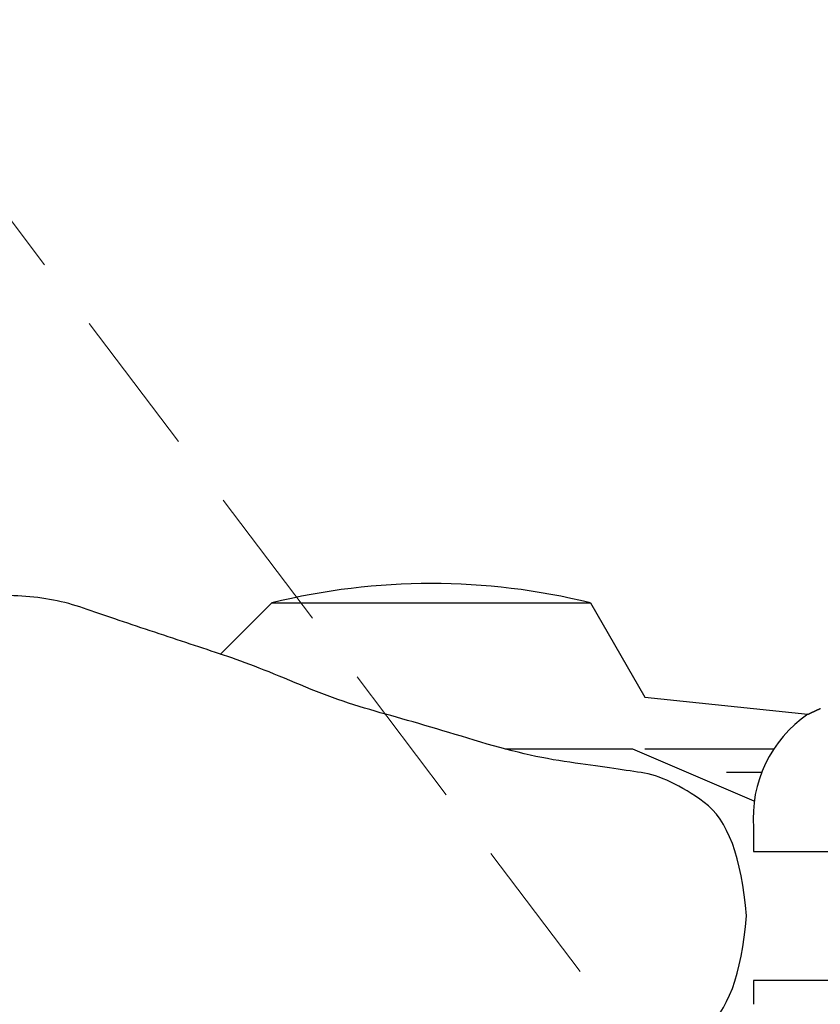
# Model space of a CAD drawing. Units: millimetres. Extents: x 85638 to 98720, y 38656 to 54050.
# Drawn here: x 94875 to 95219, y 44917 to 45340 of the extents above; entities that cross this region are included whole.
import ezdxf

# ---------------------------------------------------------------- set-up
doc = ezdxf.new("R2010")
doc.units = ezdxf.units.MM
doc.header["$LTSCALE"] = 10
doc.linetypes.add('HIDDEN', pattern=[9.525, 6.35, -3.175])
doc.layers.add('NetAn', color=7, linetype='HIDDEN', lineweight=13)
doc.layers.add('NetThuong', color=7, linetype='Continuous', lineweight=25, plot=False)

# ---------------------------------------------------------------- blocks, each defined once
blk = doc.blocks.new('motorbike')
at = {"color": 0, "linetype": 'Continuous'}
for p, q in [((-18.78479, 3.5319), (-21.5093, 3.5319)), ((-19.04135, 3.0319), (-19.7857, 3.0319))]:
    blk.add_line(p, q, dxfattribs=at)
for points in [[(-30.4838, 5.5319), (-29.39281, 6.62289), (-22.6588, 6.62289), (-21.5093, 4.6319), (-18.0621, 4.2666), (-18.0605, 4.2673), (-18.0588, 4.2681), (-18.0572, 4.2689), (-18.0555, 4.2697), (-18.0538, 4.2705), (-18.0522, 4.2712), (-18.0505, 4.272), (-18.0488, 4.2728), (-18.0471, 4.2736), (-18.0454, 4.2744), (-18.0437, 4.2752), (-18.042, 4.276), (-18.0403, 4.2768), (-18.0386, 4.2776), (-18.0369, 4.2784), (-18.0352, 4.2792), (-18.0335, 4.28), (-18.0318, 4.2808), (-18.0301, 4.2816), (-18.0283, 4.2824), (-18.0266, 4.2833), (-18.0248, 4.2841), (-18.0231, 4.2849), (-18.0214, 4.2857), (-18.0196, 4.2866), (-18.0179, 4.2874), (-18.0161, 4.2882), (-18.0143, 4.289), (-18.0126, 4.2899), (-18.0108, 4.2907), (-18.009, 4.2915), (-18.0072, 4.2924), (-18.0054, 4.2932), (-18.0037, 4.2941), (-18.0019, 4.2949), (-18.0001, 4.2957), (-17.9983, 4.2966), (-17.9965, 4.2974), (-17.9947, 4.2983), (-17.9928, 4.2991), (-17.991, 4.3), (-17.9892, 4.3009), (-17.9874, 4.3017), (-17.9855, 4.3026), (-17.9837, 4.3035), (-17.9819, 4.3043), (-17.98, 4.3052), (-17.9782, 4.3061), (-17.9763, 4.3069), (-17.9745, 4.3078), (-17.9726, 4.3087), (-17.9708, 4.3095), (-17.9689, 4.3104), (-17.967, 4.3113), (-17.9651, 4.3122), (-17.9633, 4.3131), (-17.9614, 4.314), (-17.9595, 4.3149), (-17.9576, 4.3158), (-17.9557, 4.3166), (-17.9538, 4.3175), (-17.9519, 4.3184), (-17.95, 4.3193), (-17.9481, 4.3202), (-17.9462, 4.3212), (-17.9443, 4.3221), (-17.9423, 4.323), (-17.9404, 4.3239), (-17.9385, 4.3248), (-17.9365, 4.3257), (-17.9346, 4.3266), (-17.9326, 4.3275), (-17.9307, 4.3285), (-17.9287, 4.3294), (-17.9268, 4.3303), (-17.9248, 4.3312), (-17.9229, 4.3322), (-17.9209, 4.3331), (-17.9189, 4.334), (-17.9169, 4.3349), (-17.9149, 4.3359), (-17.913, 4.3368), (-17.911, 4.3378), (-17.909, 4.3387), (-17.907, 4.3397), (-17.905, 4.3406), (-17.903, 4.3415), (-17.9009, 4.3425), (-17.8989, 4.3434), (-17.8969, 4.3444), (-17.8949, 4.3454), (-17.8929, 4.3463), (-17.8908, 4.3473), (-17.8888, 4.3482), (-17.8868, 4.3492), (-17.8847, 4.3502), (-17.8827, 4.3511), (-17.8806, 4.3521), (-17.8785, 4.3531), (-17.8765, 4.354), (-17.8744, 4.355), (-17.8723, 4.356), (-17.8703, 4.357), (-17.8682, 4.358), (-17.8661, 4.359), (-17.864, 4.3599), (-17.8619, 4.3609), (-17.8598, 4.3619), (-17.8578, 4.3629), (-17.8557, 4.3639), (-17.8536, 4.3649), (-17.8514, 4.3659), (-17.8493, 4.3669), (-17.8472, 4.3679), (-17.8451, 4.3689), (-17.8429, 4.3699), (-17.8408, 4.3709), (-17.8387, 4.3719), (-17.8365, 4.3729), (-17.8344, 4.3739), (-17.8323, 4.375), (-17.8301, 4.376), (-17.8279, 4.377), (-17.8258, 4.378), (-17.8236, 4.3791), (-17.8214, 4.3801), (-17.8193, 4.3811), (-17.8171, 4.3821), (-17.8149, 4.3832), (-17.8127, 4.3842), (-17.8105, 4.3852), (-17.8083, 4.3863), (-17.8061, 4.3873), (-17.8039, 4.3883), (-17.8017, 4.3894), (-17.7995, 4.3904), (-17.7973, 4.3915)], [(-19.1945, 2.4319), (-21.7588, 3.5319), (-24.46344, 3.5319)]]:
    blk.add_lwpolyline(points, dxfattribs=at)
at = {"color": 0}
blk.add_lwpolyline([(-19.2088, 1.86805), (-19.2088, 1.3664), (-14.0935, 1.3664), (-13.4, 0.75), (-9.8, 0.65), (-9.4, 0), (-9.8, -0.65), (-13.4, -0.75), (-14.0935, -1.3664), (-19.2088, -1.3664), (-19.2088, -1.86805)], dxfattribs=at)
at = {"color": 0, "linetype": 'Continuous'}
blk.add_arc((-26.02581, -7.03001), 14.06195, 76.146439, 103.853522, dxfattribs=at)
at = {"color": 0}
blk.add_arc((-16.57743, 2.08343), 2.64017, 124.217755, 184.678198, dxfattribs=at)
blk.add_open_spline([(-36.93603, 6.50083), (-36.53072, 6.59998), (-36.1664, 6.67559), (-35.84308, 6.72766), (-35.51975, 6.77973), (-35.13073, 6.7925), (-34.676, 6.76596), (-34.22127, 6.73942), (-33.78637, 6.65389), (-33.37132, 6.50937), (-32.95626, 6.36485), (-32.48798, 6.20605), (-31.96648, 6.03297), (-31.44498, 5.85989), (-30.95624, 5.69822), (-30.50025, 5.54797), (-30.04426, 5.39772), (-29.51164, 5.19321), (-28.9024, 4.93444), (-28.29316, 4.67567), (-27.69234, 4.46438), (-27.09995, 4.30057), (-26.50755, 4.13676), (-25.84508, 3.94235), (-25.11255, 3.71732), (-24.38002, 3.49229), (-23.70756, 3.33676), (-23.09517, 3.25073), (-22.48278, 3.1647), (-21.98, 3.09229), (-21.58685, 3.03348), (-21.19369, 2.97468), (-20.74946, 2.76472), (-20.25415, 2.4036), (-19.75884, 2.04248), (-19.46039, 1.24128), (-19.3588, 0), (-19.46039, -1.24127), (-19.75884, -2.04247), (-20.25415, -2.4036), (-20.74946, -2.76472), (-21.19369, -2.97468), (-21.58685, -3.03348), (-21.98, -3.09228), (-22.48278, -3.1647), (-23.09517, -3.25073), (-23.70756, -3.33676), (-24.38002, -3.49229), (-25.11255, -3.71732), (-25.84508, -3.94235), (-26.50755, -4.13677), (-27.09995, -4.30058), (-27.69234, -4.46439), (-28.29316, -4.67568), (-28.9024, -4.93445), (-29.51164, -5.19322), (-30.04426, -5.39773), (-30.50025, -5.54798), (-30.95624, -5.69823), (-31.44498, -5.85989), (-31.96648, -6.03297), (-32.48798, -6.20605), (-32.95626, -6.36485), (-33.37132, -6.50937), (-33.78637, -6.65389), (-34.22127, -6.73942), (-34.676, -6.76596), (-35.13073, -6.7925), (-35.51975, -6.77973), (-35.84308, -6.72766), (-36.1664, -6.67559), (-36.53072, -6.59998), (-36.93603, -6.50084), (-37.34134, -6.40169), (-37.89974, -6.06225), (-38.61122, -5.48252), (-39.3227, -4.90278), (-39.84798, -4.4817), (-40.18707, -4.21929), (-40.52615, -3.95688), (-41.08272, -3.72946), (-41.85677, -3.53705), (-42.63082, -3.34464), (-43.45947, -3.13014), (-44.3427, -2.89357), (-45.22593, -2.657), (-45.96418, -2.4114), (-46.55743, -2.15677), (-47.15068, -1.90214), (-47.49258, -1.72356), (-47.58312, -1.62101), (-47.67365, -1.51846), (-47.76596, -1.42225), (-47.86004, -1.33237), (-47.95412, -1.24248), (-47.99171, -0.79836), (-47.97282, 0), (-47.99171, 0.79836), (-47.95412, 1.24248), (-47.86004, 1.33236), (-47.76596, 1.42225), (-47.67365, 1.51846), (-47.58312, 1.62101), (-47.49258, 1.72356), (-47.15068, 1.90214), (-46.55743, 2.15677), (-45.96418, 2.4114), (-45.22593, 2.657), (-44.3427, 2.89357), (-43.45947, 3.13014), (-42.63082, 3.34464), (-41.85677, 3.53705), (-41.08272, 3.72946), (-40.52615, 3.95688), (-40.18707, 4.21929), (-39.84798, 4.4817), (-39.3227, 4.90278), (-38.61122, 5.48251), (-37.89974, 6.06225), (-37.34134, 6.40169), (-36.93603, 6.50083)], degree=3, knots=[0, 0, 0, 0, 1, 1, 1, 2, 2, 2, 3, 3, 3, 4, 4, 4, 5, 5, 5, 6, 6, 6, 7, 7, 7, 8, 8, 8, 9, 9, 9, 10, 10, 10, 11, 11, 11, 12, 12, 12, 13, 13, 13, 14, 14, 14, 15, 15, 15, 16, 16, 16, 17, 17, 17, 18, 18, 18, 19, 19, 19, 20, 20, 20, 21, 21, 21, 22, 22, 22, 23, 23, 23, 24, 24, 24, 25, 25, 25, 26, 26, 26, 27, 27, 27, 28, 28, 28, 29, 29, 29, 30, 30, 30, 31, 31, 31, 32, 32, 32, 33, 33, 33, 34, 34, 34, 35, 35, 35, 36, 36, 36, 37, 37, 37, 38, 38, 38, 39, 39, 39, 40, 40, 40, 40], dxfattribs=at)

msp = doc.modelspace()

# ---------------------------------------------------------------- linework, layer by layer
at = {"layer": 'NetAn'}
msp.add_line((91800.04, 49309.79), (96200.04, 43499.85), dxfattribs=at)

# ---------------------------------------------------------------- block references
at = {"layer": 'NetThuong', "xscale": 20.32, "yscale": 20.32, "zscale": 20.32}
msp.add_blockref('motorbike', (95581.01, 44954.83), dxfattribs=at)

doc.saveas('drawing.dxf')
